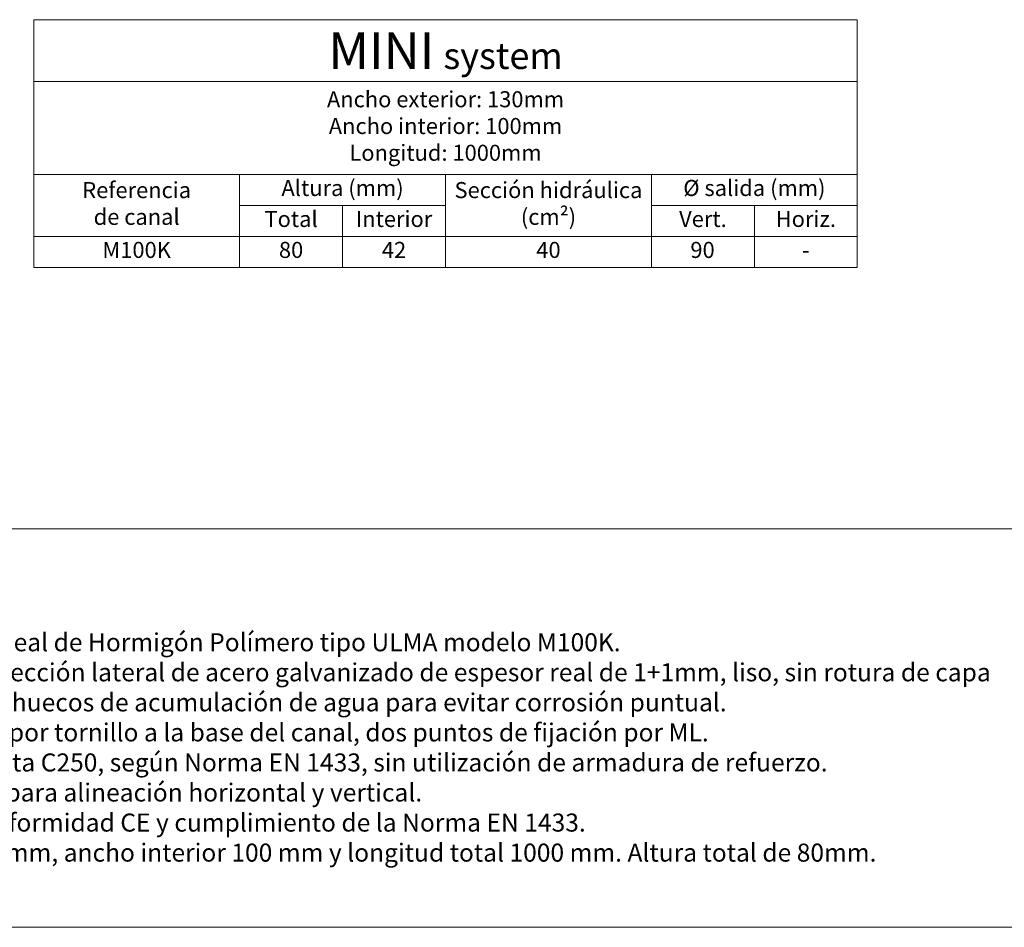
# Model space of a CAD drawing. Units: millimetres. Extents: x 576 to 2114, y 415 to 1479.
# Drawn here: x 1089 to 1739, y 415 to 1014 of the extents above; entities that cross this region are included whole.
import ezdxf

# ---------------------------------------------------------------- set-up
doc = ezdxf.new("R2010")
doc.units = ezdxf.units.MM
for name, color, linetype, lineweight in [('Description', 7, 'Continuous', 9), ('Part_Channel', 7, 'Continuous', 9), ('Title_Box', 7, 'Continuous', 9)]:
    doc.layers.add(name, color=color, linetype=linetype, lineweight=lineweight)
doc.styles.get("Standard").update_dxf_attribs({"font": 'isocpeur.ttf'})

msp = doc.modelspace()

# ---------------------------------------------------------------- linework, layer by layer
at = {"layer": 'Part_Channel', "color": 0}
msp.add_line((1098.62124, 1014.12447), (1098.62124, 850.57119), dxfattribs=at)
at = {"layer": 'Part_Channel'}
for p, q in [((1098.62124, 1014.12447), (1506.3063, 1014.12447)), ((1642.2013, 1014.12447), (1506.3063, 1014.12447)), ((1642.2013, 850.57119), (1642.2013, 1014.12447)), ((1098.62124, 973.23615), (1642.2013, 973.23615)), ((1098.62124, 850.57119), (1642.2013, 850.57119))]:
    msp.add_line(p, q, dxfattribs=at)
at = {"layer": 'Part_Channel', "color": 251}
for p, q in [((1098.62124, 911.90367), (1642.2013, 911.90367)), ((1234.51627, 850.57119), (1234.51627, 911.90367)), ((1370.4113, 850.57119), (1370.4113, 911.90367)), ((1506.3063, 911.90367), (1506.3063, 850.57119)), ((1370.4113, 891.45951), (1234.51627, 891.43446)), ((1302.46377, 850.57119), (1302.46001, 891.44698)), ((1506.3063, 891.45951), (1642.2013, 891.45951)), ((1574.2538, 891.45951), (1574.2538, 850.57119)), ((1098.62124, 871.01535), (1642.2013, 871.01535))]:
    msp.add_line(p, q, dxfattribs=at)
at = {"layer": 'Title_Box'}
msp.add_line((1769.06497, 678.18157), (576.16456, 678.18157), dxfattribs=at)
at = {"layer": 'Title_Box', "ltscale": 25.4}
for p, q in [((576.16456, 415.06291), (2114.30789, 415.06291)), ((1173.42234, 415.06291), (576.16456, 415.06291)), ((1173.42234, 415.06291), (2114.30789, 415.06291))]:
    msp.add_line(p, q, dxfattribs=at)

# ---------------------------------------------------------------- texts
at = {"layer": 'Description', "insert": (935.40747, 546.62224), "char_height": 11.97504, "width": 819.6574906, "attachment_point": 4}
msp.add_mtext('{\\fISOCPEUR|b1|i1|c0|p34;\\H1.286x;Descripción\\P\\fISOCPEUR|b0|i0|c0|p34;\\H0.7727x;Canal de drenaje lineal de Hormigón Polímero tipo ULMA modelo M100K.\\PCon perfil para protección lateral de acero galvanizado de espesor real de 1+1mm, liso, sin rotura de capa zinc protectora, sin huecos de acumulación de agua para evitar corrosión puntual.\\PSistema de fijación por tornillo a la base del canal, dos puntos de fijación por ML.\\PClases de Carga hasta C250, según Norma EN 1433, sin utilización de armadura de refuerzo.\\PCon machimbrado para alineación horizontal y vertical.\\PDeclaración de Conformidad CE y cumplimiento de la Norma EN 1433.\\P\\C0;Ancho exterior 130 mm, ancho interior 100 mm y longitud total 1000 mm. Altura total de 80mm.}', dxfattribs=at)
at = {"layer": 'Part_Channel', "attachment_point": 5}
for s, insert, char_height, width in [('{\\fCentury Gothic|b0|i0|c0|p34;\\H1.582x;\\C251;MINI\\H0.7998x;\\C256; \\fISOCPEUR|b0|i0|c0|p34;\\H0.9x;system}', (1370.41127, 993.68031), 15.30122711, 543.5800668), ('Ancho exterior: 130mm\\PAncho interior: 100mm\\PLongitud: 1000mm', (1370.41127, 942.56991), 10.5982525, 543.5800668), ('Referencia\\Pde canal', (1166.5631, 891.45951), 10.598253, 135.8837286), ('Altura (mm)', (1302.45537, 901.68159), 10.5982525, 135.9008086), ('Sección hidráulica (cm²)', (1438.3588, 891.45951), 10.5982525, 135.895), ('Ø salida (mm)', (1574.2538, 901.68159), 10.5982525, 135.895), ('Total', (1268.48531, 881.22177), 10.598253, 67.9531489), ('Interior', (1336.43564, 881.23117), 10.598253, 67.951266), ('Vert.', (1540.28005, 881.23743), 10.598253, 67.9475), ('Horiz.', (1608.22755, 881.23743), 10.598253, 67.9475), ('M100K', (1166.5631, 860.79327), 10.598253, 135.8837286), ('80', (1268.48437, 860.79327), 10.598253, 67.9588048), ('42', (1336.4366, 860.79014), 10.598253, 67.9494164), ('40', (1438.3588, 860.79327), 10.598253, 135.895), ('90', (1540.05211, 860.79327), 10.598253, 67.4916048), ('-', (1608.22755, 860.79327), 10.59825, 67.9475)]:
    msp.add_mtext(s, dxfattribs=dict(at, insert=insert, char_height=char_height, width=width))

doc.saveas('drawing.dxf')
